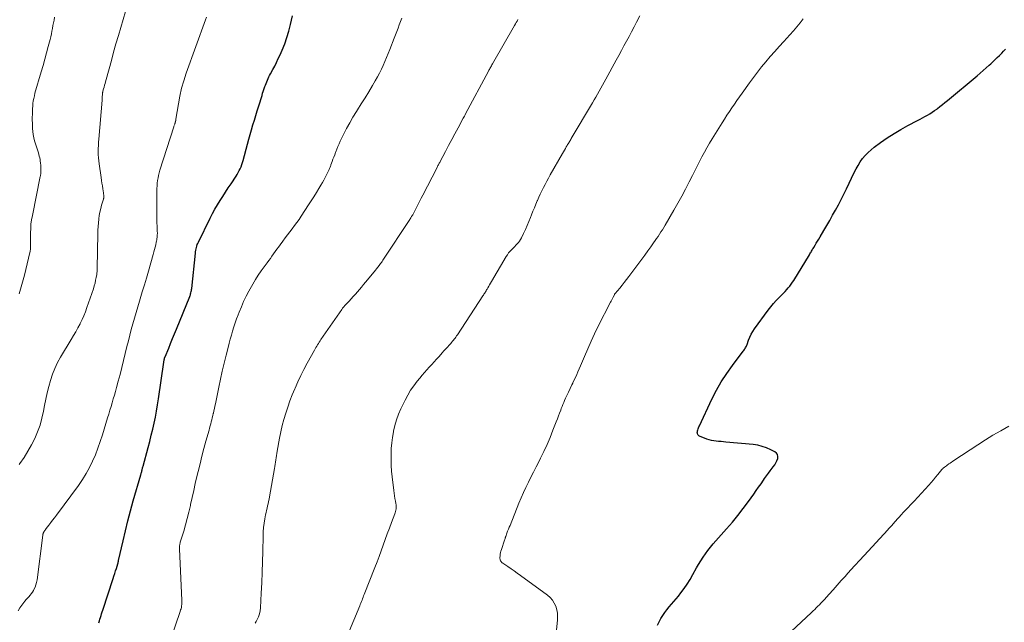
# Model space of a CAD drawing. Units: feet. Extents: x 1930000 to 1935006, y 545000 to 550006.
# Drawn here: x 1931459 to 1931662, y 546787 to 546910 of the extents above; entities that cross this region are included whole.
import ezdxf

# ---------------------------------------------------------------- set-up
doc = ezdxf.new("R2010")
doc.units = ezdxf.units.FT
doc.header["$LTSCALE"] = 100
doc.header["$MEASUREMENT"] = 0
doc.layers.add('CONTOUR INDEX', color=32, linetype='Continuous', lineweight=25)
doc.layers.add('CONTOUR INTERMEDIATE', color=40, linetype='Continuous', lineweight=15)

msp = doc.modelspace()

# ---------------------------------------------------------------- linework, layer by layer
at = {"layer": 'CONTOUR INDEX', "flags": 128}
for points, elevation in [([(1931475.65, 546786.44), (1931475.76, 546786.81), (1931475.87, 546787.18), (1931475.98, 546787.55), (1931476.09, 546787.92), (1931476.2, 546788.3), (1931476.32, 546788.67), (1931476.43, 546789.03), (1931478.56, 546795.5), (1931478.74, 546796.02), (1931478.91, 546796.55), (1931479.08, 546797.08), (1931479.25, 546797.61), (1931479.56, 546798.55), (1931479.57, 546798.61), (1931479.59, 546798.67), (1931479.6, 546798.74), (1931479.62, 546798.8), (1931479.62, 546798.82), (1931479.63, 546798.87), (1931479.64, 546798.93), (1931479.64, 546798.98), (1931479.65, 546799.04), (1931479.66, 546799.1), (1931479.67, 546799.15), (1931479.68, 546799.21), (1931479.69, 546799.26), (1931480.61, 546803.27), (1931481.1, 546805.32), (1931481.62, 546807.37), (1931482.16, 546809.41), (1931482.72, 546811.45), (1931484.25, 546816.8), (1931484.29, 546816.92), (1931484.32, 546817.04), (1931484.35, 546817.15), (1931484.39, 546817.27), (1931484.43, 546817.4), (1931484.44, 546817.45), (1931484.45, 546817.5), (1931484.47, 546817.55), (1931484.48, 546817.6), (1931484.49, 546817.65), (1931484.5, 546817.7), (1931484.51, 546817.75), (1931484.52, 546817.81), (1931484.56, 546818), (1931484.6, 546818.14), (1931484.63, 546818.29), (1931484.67, 546818.43), (1931484.71, 546818.58), (1931485.77, 546822.45), (1931486.09, 546823.69), (1931486.41, 546824.93), (1931486.71, 546826.17), (1931486.99, 546827.41), (1931487.25, 546828.66), (1931487.49, 546829.92), (1931487.71, 546831.18), (1931487.9, 546832.44), (1931488.98, 546839.97), (1931489, 546840.07), (1931489.01, 546840.18), (1931489.03, 546840.28), (1931489.05, 546840.39), (1931489.06, 546840.45), (1931489.07, 546840.52), (1931489.09, 546840.6), (1931489.11, 546840.67), (1931489.13, 546840.75), (1931489.15, 546840.82), (1931489.18, 546840.89), (1931489.21, 546840.97), (1931489.23, 546841.04), (1931489.98, 546842.84), (1931490.38, 546843.81), (1931490.79, 546844.79), (1931491.19, 546845.76), (1931491.58, 546846.74), (1931494.31, 546853.43), (1931494.38, 546853.61), (1931494.44, 546853.79), (1931494.49, 546853.98), (1931494.54, 546854.17), (1931494.55, 546854.22), (1931494.6, 546854.44), (1931494.64, 546854.65), (1931494.67, 546854.87), (1931494.7, 546855.09), (1931495.46, 546862.33), (1931495.49, 546862.62), (1931495.54, 546862.92), (1931495.6, 546863.21), (1931495.66, 546863.51), (1931495.74, 546863.79), (1931495.83, 546864.08), (1931495.95, 546864.35), (1931496.07, 546864.62), (1931498.5, 546869.54), (1931498.97, 546870.46), (1931499.46, 546871.37), (1931499.98, 546872.25), (1931500.52, 546873.13), (1931501.08, 546874), (1931501.65, 546874.87), (1931502.21, 546875.73), (1931502.78, 546876.59), (1931503.81, 546878.13), (1931504.05, 546878.5), (1931504.27, 546878.89), (1931504.48, 546879.28), (1931504.67, 546879.68), (1931504.84, 546880.09), (1931505, 546880.51), (1931505.14, 546880.93), (1931505.27, 546881.36), (1931506.18, 546884.74), (1931506.45, 546885.72), (1931506.73, 546886.7), (1931507.01, 546887.68), (1931507.29, 546888.66), (1931507.58, 546889.63), (1931507.88, 546890.61), (1931508.17, 546891.58), (1931508.47, 546892.55), (1931509.14, 546894.73), (1931509.27, 546895.15), (1931509.4, 546895.56), (1931509.54, 546895.97), (1931509.67, 546896.38), (1931509.72, 546896.52), (1931509.84, 546896.86), (1931509.97, 546897.2), (1931510.1, 546897.54), (1931510.24, 546897.87), (1931510.39, 546898.2), (1931510.55, 546898.52), (1931510.71, 546898.84), (1931510.88, 546899.16), (1931511.35, 546900.01), (1931511.75, 546900.76), (1931512.13, 546901.51), (1931512.49, 546902.28), (1931512.85, 546903.05), (1931513.28, 546904.04), (1931513.8, 546905.32), (1931514.27, 546906.62), (1931514.66, 546907.94), (1931515.01, 546909.28), (1931515.43, 546911.08)], 880), ([(1931590.32, 546785.98), (1931590.67, 546786.64), (1931591.03, 546787.29), (1931591.04, 546787.31), (1931591.43, 546787.93), (1931591.84, 546788.54), (1931592.28, 546789.12), (1931592.74, 546789.69), (1931593.22, 546790.25), (1931593.69, 546790.81), (1931594.16, 546791.37), (1931594.62, 546791.94), (1931595.12, 546792.56), (1931595.81, 546793.47), (1931596.45, 546794.39), (1931597.05, 546795.35), (1931597.62, 546796.33), (1931598.35, 546797.69), (1931598.77, 546798.44), (1931599.21, 546799.17), (1931599.68, 546799.89), (1931600.16, 546800.6), (1931600.67, 546801.29), (1931601.19, 546801.97), (1931601.74, 546802.63), (1931602.3, 546803.27), (1931604.52, 546805.74), (1931605.7, 546807.09), (1931606.85, 546808.48), (1931607.95, 546809.9), (1931609.02, 546811.35), (1931610.09, 546812.87), (1931610.6, 546813.58), (1931611.1, 546814.29), (1931611.59, 546815), (1931612.09, 546815.71), (1931612.33, 546816.06), (1931612.71, 546816.6), (1931613.1, 546817.13), (1931613.49, 546817.66), (1931613.9, 546818.18), (1931614.11, 546818.44), (1931614.39, 546818.84), (1931614.64, 546819.25), (1931614.84, 546819.7), (1931615.02, 546820.16), (1931615.05, 546820.58), (1931614.98, 546820.96), (1931614.76, 546821.27), (1931614.43, 546821.55), (1931613.6, 546821.97), (1931612.72, 546822.35), (1931611.83, 546822.67), (1931610.91, 546822.88), (1931609.96, 546823.02), (1931604.37, 546823.55), (1931603.87, 546823.59), (1931603.38, 546823.64), (1931602.89, 546823.68), (1931602.39, 546823.72), (1931601.9, 546823.78), (1931601.42, 546823.87), (1931600.95, 546824), (1931600.49, 546824.17), (1931598.96, 546824.77), (1931598.82, 546824.86), (1931598.7, 546824.96), (1931598.62, 546825.08), (1931598.55, 546825.23), (1931598.52, 546825.4), (1931598.5, 546825.56), (1931598.52, 546825.72), (1931598.55, 546825.89), (1931598.59, 546826.02), (1931598.67, 546826.24), (1931598.75, 546826.47), (1931598.84, 546826.69), (1931598.94, 546826.91), (1931601.51, 546832.36), (1931602.43, 546834.17), (1931603.43, 546835.93), (1931604.54, 546837.63), (1931605.71, 546839.28), (1931607.93, 546842.19), (1931608.06, 546842.36), (1931608.17, 546842.52), (1931608.28, 546842.7), (1931608.39, 546842.87), (1931608.49, 546843.05), (1931608.58, 546843.23), (1931608.66, 546843.42), (1931608.73, 546843.61), (1931609.03, 546844.48), (1931609.28, 546845.09), (1931609.56, 546845.68), (1931609.9, 546846.25), (1931610.26, 546846.8), (1931613.06, 546850.6), (1931613.6, 546851.29), (1931614.15, 546851.97), (1931614.73, 546852.61), (1931615.33, 546853.24), (1931615.88, 546853.8), (1931616.21, 546854.15), (1931616.54, 546854.49), (1931616.86, 546854.85), (1931617.17, 546855.21), (1931617.47, 546855.58), (1931617.76, 546855.96), (1931618.03, 546856.35), (1931618.29, 546856.75), (1931621.51, 546862), (1931621.62, 546862.19), (1931621.74, 546862.37), (1931621.85, 546862.56), (1931621.96, 546862.75), (1931622.07, 546862.94), (1931622.18, 546863.12), (1931622.29, 546863.31), (1931622.41, 546863.5), (1931622.69, 546863.97), (1931622.94, 546864.39), (1931623.19, 546864.81), (1931623.45, 546865.24), (1931623.7, 546865.66), (1931624.47, 546866.96), (1931625.08, 546868.01), (1931625.69, 546869.07), (1931626.29, 546870.13), (1931626.88, 546871.19), (1931627.46, 546872.26), (1931628.02, 546873.34), (1931628.57, 546874.43), (1931629.11, 546875.52), (1931630.71, 546878.87), (1931631.1, 546879.62), (1931631.51, 546880.35), (1931631.97, 546881.06), (1931632.45, 546881.75), (1931632.98, 546882.4), (1931633.55, 546883.01), (1931634.17, 546883.57), (1931634.83, 546884.1), (1931636.14, 546885.05), (1931637.5, 546886), (1931638.89, 546886.9), (1931640.31, 546887.74), (1931641.76, 546888.54), (1931643.74, 546889.59), (1931644.25, 546889.85), (1931644.75, 546890.13), (1931645.25, 546890.4), (1931645.75, 546890.68), (1931646.24, 546890.97), (1931646.72, 546891.28), (1931647.19, 546891.6), (1931647.66, 546891.93), (1931647.8, 546892.03), (1931648.32, 546892.43), (1931648.84, 546892.83), (1931649.35, 546893.24), (1931649.86, 546893.66), (1931655.95, 546898.73), (1931656.58, 546899.27), (1931657.21, 546899.81), (1931657.83, 546900.37), (1931658.44, 546900.93), (1931658.76, 546901.23), (1931659.2, 546901.65), (1931659.65, 546902.07), (1931660.09, 546902.5), (1931660.53, 546902.93), (1931660.62, 546903.02), (1931661.01, 546903.41), (1931661.39, 546903.8), (1931661.77, 546904.19)], 900)]:
    msp.add_lwpolyline(points, dxfattribs=dict(at, elevation=elevation))
at = {"layer": 'CONTOUR INTERMEDIATE', "flags": 128}
for points, elevation in [([(1931459.28, 546818.91), (1931459.45, 546819.16), (1931460.29, 546820.39), (1931461.08, 546821.65), (1931461.8, 546822.95), (1931462.48, 546824.28), (1931463.06, 546825.64), (1931463.57, 546827.03), (1931463.97, 546828.46), (1931464.29, 546829.91), (1931464.5, 546831.05), (1931464.75, 546832.35), (1931465.03, 546833.64), (1931465.35, 546834.93), (1931465.69, 546836.2), (1931466.11, 546837.46), (1931466.59, 546838.68), (1931467.16, 546839.86), (1931467.8, 546841.01), (1931469.98, 546844.62), (1931470.45, 546845.41), (1931470.91, 546846.21), (1931471.35, 546847.02), (1931471.79, 546847.83), (1931471.82, 546847.89), (1931472.21, 546848.69), (1931472.57, 546849.49), (1931472.9, 546850.32), (1931473.2, 546851.15), (1931474.52, 546855.04), (1931474.7, 546855.61), (1931474.86, 546856.19), (1931474.99, 546856.78), (1931475.11, 546857.37), (1931475.21, 546857.95), (1931475.25, 546858.26), (1931475.28, 546858.56), (1931475.3, 546858.87), (1931475.32, 546859.18), (1931475.41, 546866.34), (1931475.44, 546867.08), (1931475.48, 546867.83), (1931475.54, 546868.57), (1931475.62, 546869.31), (1931475.63, 546869.37), (1931475.73, 546870.08), (1931475.86, 546870.78), (1931476.03, 546871.48), (1931476.22, 546872.17), (1931476.6, 546873.39), (1931476.62, 546873.46), (1931476.63, 546873.54), (1931476.65, 546873.61), (1931476.66, 546873.69), (1931476.66, 546873.76), (1931476.67, 546873.84), (1931476.67, 546873.92), (1931476.66, 546873.99), (1931476.65, 546874.14), (1931476.64, 546874.29), (1931476.62, 546874.44), (1931476.6, 546874.59), (1931476.58, 546874.74), (1931476.45, 546875.57), (1931476.36, 546876.14), (1931476.27, 546876.71), (1931476.19, 546877.27), (1931476.1, 546877.84), (1931475.69, 546880.68), (1931475.61, 546881.31), (1931475.56, 546881.94), (1931475.53, 546882.57), (1931475.51, 546883.2), (1931475.53, 546883.83), (1931475.55, 546884.46), (1931475.58, 546885.09), (1931475.63, 546885.72), (1931476.3, 546893.77), (1931476.31, 546893.97), (1931476.33, 546894.18), (1931476.34, 546894.38), (1931476.35, 546894.59), (1931476.37, 546894.8), (1931476.37, 546894.9), (1931476.38, 546895), (1931476.39, 546895.09), (1931476.41, 546895.19), (1931476.42, 546895.29), (1931476.44, 546895.38), (1931476.47, 546895.48), (1931476.49, 546895.57), (1931476.63, 546896.09), (1931476.73, 546896.45), (1931476.83, 546896.8), (1931476.92, 546897.16), (1931477.02, 546897.51), (1931477.74, 546900.21), (1931478.21, 546901.92), (1931478.68, 546903.62), (1931479.16, 546905.32), (1931479.65, 546907.01), (1931481.56, 546913.59)], 872), ([(1931459.05, 546788.92), (1931459.45, 546789.5), (1931459.86, 546790.08), (1931460.21, 546790.58), (1931460.46, 546790.9), (1931460.71, 546791.21), (1931460.97, 546791.51), (1931461.25, 546791.8), (1931461.52, 546792.09), (1931461.77, 546792.39), (1931461.99, 546792.72), (1931462.2, 546793.06), (1931462.32, 546793.28), (1931462.54, 546793.75), (1931462.73, 546794.23), (1931462.86, 546794.73), (1931462.96, 546795.24), (1931464.13, 546804.41), (1931464.14, 546804.48), (1931464.15, 546804.55), (1931464.16, 546804.63), (1931464.18, 546804.7), (1931464.2, 546804.77), (1931464.22, 546804.84), (1931464.25, 546804.9), (1931464.28, 546804.97), (1931464.39, 546805.16), (1931464.49, 546805.32), (1931464.59, 546805.47), (1931464.69, 546805.62), (1931464.8, 546805.77), (1931465.37, 546806.49), (1931465.77, 546807), (1931466.16, 546807.51), (1931466.55, 546808.02), (1931466.93, 546808.54), (1931471.44, 546814.66), (1931472.26, 546815.85), (1931473.02, 546817.07), (1931473.71, 546818.33), (1931474.35, 546819.62), (1931474.93, 546820.95), (1931475.46, 546822.29), (1931475.94, 546823.65), (1931476.39, 546825.03), (1931477.44, 546828.52), (1931477.67, 546829.3), (1931477.91, 546830.07), (1931478.14, 546830.85), (1931478.37, 546831.63), (1931478.6, 546832.4), (1931478.83, 546833.18), (1931479.05, 546833.96), (1931479.26, 546834.74), (1931479.61, 546836.02), (1931479.99, 546837.44), (1931480.36, 546838.86), (1931480.72, 546840.29), (1931481.07, 546841.72), (1931481.42, 546843.17), (1931481.71, 546844.34), (1931482, 546845.51), (1931482.31, 546846.67), (1931482.63, 546847.83), (1931482.96, 546848.99), (1931483.29, 546850.15), (1931483.64, 546851.31), (1931483.98, 546852.46), (1931484.14, 546852.97), (1931484.57, 546854.39), (1931484.99, 546855.8), (1931485.41, 546857.21), (1931485.82, 546858.63), (1931486.81, 546862.09), (1931486.95, 546862.58), (1931487.08, 546863.08), (1931487.2, 546863.58), (1931487.32, 546864.07), (1931487.43, 546864.58), (1931487.49, 546864.83), (1931487.53, 546865.08), (1931487.57, 546865.33), (1931487.61, 546865.58), (1931487.63, 546865.83), (1931487.65, 546866.09), (1931487.66, 546866.34), (1931487.66, 546866.59), (1931487.65, 546866.73), (1931487.64, 546867.05), (1931487.63, 546867.38), (1931487.61, 546867.7), (1931487.6, 546868.02), (1931487.57, 546868.44), (1931487.54, 546868.97), (1931487.53, 546869.5), (1931487.52, 546870.04), (1931487.52, 546870.57), (1931487.56, 546875.06), (1931487.57, 546875.6), (1931487.6, 546876.15), (1931487.64, 546876.69), (1931487.7, 546877.23), (1931487.79, 546877.77), (1931487.89, 546878.3), (1931488.02, 546878.83), (1931488.17, 546879.35), (1931491.02, 546888.29), (1931491.07, 546888.43), (1931491.12, 546888.57), (1931491.16, 546888.71), (1931491.21, 546888.85), (1931491.24, 546888.94), (1931491.28, 546889.04), (1931491.31, 546889.13), (1931491.34, 546889.23), (1931491.37, 546889.33), (1931491.4, 546889.42), (1931491.41, 546889.47), (1931491.42, 546889.53), (1931491.43, 546889.58), (1931491.44, 546889.64), (1931491.45, 546889.69), (1931491.46, 546889.75), (1931491.47, 546889.8), (1931491.48, 546889.85), (1931491.98, 546892.98), (1931492.28, 546894.59), (1931492.64, 546896.18), (1931493.09, 546897.75), (1931493.6, 546899.3), (1931497.53, 546910.25), (1931497.73, 546910.79)], 876), ([(1931459.27, 546853.98), (1931459.86, 546855.89), (1931460.38, 546857.82), (1931461.49, 546862.47), (1931461.53, 546862.66), (1931461.56, 546862.85), (1931461.59, 546863.04), (1931461.61, 546863.24), (1931461.63, 546863.43), (1931461.63, 546863.63), (1931461.64, 546863.82), (1931461.63, 546864.01), (1931461.63, 546864.16), (1931461.62, 546864.42), (1931461.61, 546864.69), (1931461.61, 546864.96), (1931461.61, 546865.22), (1931461.61, 546866.5), (1931461.65, 546867.41), (1931461.71, 546868.31), (1931461.83, 546869.2), (1931461.99, 546870.09), (1931463.62, 546878.09), (1931463.65, 546878.24), (1931463.67, 546878.39), (1931463.7, 546878.54), (1931463.71, 546878.69), (1931463.73, 546878.84), (1931463.74, 546879), (1931463.74, 546879.15), (1931463.74, 546879.3), (1931463.74, 546879.59), (1931463.73, 546879.88), (1931463.72, 546880.18), (1931463.7, 546880.47), (1931463.68, 546880.77), (1931463.67, 546880.89), (1931463.63, 546881.24), (1931463.58, 546881.58), (1931463.51, 546881.93), (1931463.42, 546882.27), (1931463.24, 546882.92), (1931463.05, 546883.55), (1931462.86, 546884.17), (1931462.66, 546884.8), (1931462.46, 546885.41), (1931462.28, 546886.04), (1931462.14, 546886.67), (1931462.06, 546887.31), (1931462.01, 546887.96), (1931462, 546888.44), (1931461.99, 546889.04), (1931461.98, 546889.63), (1931461.98, 546890.23), (1931461.99, 546890.82), (1931461.99, 546890.95), (1931462.01, 546891.48), (1931462.04, 546892.01), (1931462.07, 546892.54), (1931462.12, 546893.07), (1931462.19, 546893.6), (1931462.28, 546894.12), (1931462.4, 546894.63), (1931462.53, 546895.15), (1931463.81, 546899.58), (1931464.18, 546900.86), (1931464.54, 546902.15), (1931464.9, 546903.45), (1931465.24, 546904.74), (1931465.63, 546906.2), (1931465.77, 546906.77), (1931465.9, 546907.34), (1931466.02, 546907.91), (1931466.13, 546908.48), (1931466.23, 546909.05), (1931466.34, 546909.62), (1931466.44, 546910.19), (1931466.55, 546910.77)], 868), ([(1931490.49, 546783.37), (1931492.36, 546788.79), (1931492.44, 546789.07), (1931492.52, 546789.34), (1931492.58, 546789.61), (1931492.62, 546789.89), (1931492.66, 546790.18), (1931492.68, 546790.46), (1931492.68, 546790.74), (1931492.68, 546791.02), (1931492.19, 546801.63), (1931492.19, 546801.8), (1931492.19, 546801.97), (1931492.2, 546802.14), (1931492.22, 546802.3), (1931492.25, 546802.47), (1931492.28, 546802.64), (1931492.32, 546802.8), (1931492.37, 546802.96), (1931493.07, 546805.23), (1931493.45, 546806.54), (1931493.8, 546807.85), (1931494.13, 546809.16), (1931494.43, 546810.49), (1931494.47, 546810.72), (1931494.79, 546812.16), (1931495.11, 546813.6), (1931495.44, 546815.03), (1931495.78, 546816.47), (1931496.04, 546817.52), (1931496.42, 546819.08), (1931496.82, 546820.64), (1931497.22, 546822.2), (1931497.64, 546823.75), (1931498.26, 546826), (1931498.38, 546826.43), (1931498.49, 546826.85), (1931498.61, 546827.27), (1931498.72, 546827.7), (1931498.83, 546828.12), (1931498.93, 546828.54), (1931499.03, 546828.97), (1931499.13, 546829.4), (1931499.15, 546829.5), (1931499.26, 546829.97), (1931499.36, 546830.45), (1931499.47, 546830.93), (1931499.57, 546831.4), (1931500.27, 546834.8), (1931500.63, 546836.45), (1931500.99, 546838.1), (1931501.38, 546839.75), (1931501.78, 546841.39), (1931502.17, 546842.97), (1931502.39, 546843.82), (1931502.61, 546844.67), (1931502.85, 546845.51), (1931503.1, 546846.35), (1931503.37, 546847.19), (1931503.64, 546848.02), (1931503.93, 546848.84), (1931504.23, 546849.67), (1931504.45, 546850.25), (1931504.9, 546851.34), (1931505.37, 546852.43), (1931505.89, 546853.49), (1931506.44, 546854.54), (1931507.25, 546856), (1931507.78, 546856.92), (1931508.35, 546857.82), (1931508.95, 546858.7), (1931509.57, 546859.56), (1931510.17, 546860.35), (1931510.51, 546860.81), (1931510.85, 546861.27), (1931511.18, 546861.73), (1931511.52, 546862.2), (1931511.85, 546862.66), (1931512.18, 546863.13), (1931512.51, 546863.59), (1931512.85, 546864.06), (1931513.41, 546864.82), (1931513.88, 546865.46), (1931514.36, 546866.09), (1931514.85, 546866.72), (1931515.35, 546867.35), (1931515.84, 546867.98), (1931516.32, 546868.61), (1931516.77, 546869.27), (1931517.21, 546869.93), (1931518.7, 546872.23), (1931519.23, 546873.07), (1931519.77, 546873.92), (1931520.3, 546874.77), (1931520.82, 546875.62), (1931521.23, 546876.28), (1931521.54, 546876.81), (1931521.84, 546877.34), (1931522.13, 546877.88), (1931522.4, 546878.43), (1931522.8, 546879.22), (1931522.87, 546879.37), (1931522.94, 546879.53), (1931523, 546879.69), (1931523.07, 546879.85), (1931523.13, 546880.01), (1931523.19, 546880.17), (1931523.24, 546880.33), (1931523.3, 546880.49), (1931523.54, 546881.12), (1931523.71, 546881.6), (1931523.88, 546882.07), (1931524.06, 546882.55), (1931524.23, 546883.03), (1931524.29, 546883.17), (1931524.5, 546883.71), (1931524.71, 546884.25), (1931524.95, 546884.78), (1931525.2, 546885.31), (1931525.88, 546886.71), (1931526.49, 546887.92), (1931527.14, 546889.11), (1931527.82, 546890.28), (1931528.54, 546891.44), (1931528.74, 546891.75), (1931529.52, 546892.99), (1931530.3, 546894.24), (1931531.06, 546895.49), (1931531.81, 546896.75), (1931532.4, 546897.75), (1931532.84, 546898.52), (1931533.25, 546899.3), (1931533.64, 546900.09), (1931534, 546900.89), (1931534.35, 546901.7), (1931534.69, 546902.51), (1931535.03, 546903.33), (1931535.35, 546904.15), (1931536.28, 546906.51), (1931536.54, 546907.18), (1931536.81, 546907.86), (1931537.07, 546908.54), (1931537.33, 546909.21), (1931537.59, 546909.88), (1931537.73, 546910.22), (1931537.86, 546910.57)], 884), ([(1931507.71, 546786.37), (1931507.92, 546786.73), (1931508.13, 546787.11), (1931508.4, 546787.69), (1931508.62, 546788.28), (1931508.75, 546788.89), (1931508.83, 546789.52), (1931508.99, 546792.52), (1931509.1, 546794.66), (1931509.19, 546796.81), (1931509.26, 546798.95), (1931509.31, 546801.1), (1931509.37, 546804.25), (1931509.41, 546805.14), (1931509.48, 546806.02), (1931509.59, 546806.9), (1931509.73, 546807.78), (1931509.88, 546808.6), (1931509.97, 546809.06), (1931510.07, 546809.52), (1931510.18, 546809.98), (1931510.29, 546810.44), (1931510.4, 546810.89), (1931510.5, 546811.35), (1931510.6, 546811.81), (1931510.68, 546812.27), (1931511.7, 546818.11), (1931511.78, 546818.55), (1931511.85, 546819), (1931511.92, 546819.45), (1931511.99, 546819.89), (1931512.05, 546820.34), (1931512.12, 546820.79), (1931512.2, 546821.23), (1931512.27, 546821.68), (1931512.76, 546824.32), (1931513.02, 546825.63), (1931513.31, 546826.92), (1931513.64, 546828.2), (1931514.01, 546829.48), (1931514.42, 546830.74), (1931514.86, 546831.99), (1931515.34, 546833.23), (1931515.85, 546834.45), (1931515.93, 546834.62), (1931516.51, 546835.91), (1931517.12, 546837.2), (1931517.76, 546838.46), (1931518.42, 546839.72), (1931519.89, 546842.42), (1931520.04, 546842.7), (1931520.2, 546842.98), (1931520.37, 546843.26), (1931520.54, 546843.53), (1931520.71, 546843.8), (1931520.89, 546844.07), (1931521.07, 546844.33), (1931521.25, 546844.6), (1931525.51, 546850.79), (1931525.58, 546850.9), (1931525.66, 546851.01), (1931525.74, 546851.11), (1931525.82, 546851.21), (1931525.91, 546851.31), (1931525.99, 546851.41), (1931526.08, 546851.51), (1931526.17, 546851.61), (1931527, 546852.48), (1931527.44, 546852.95), (1931527.87, 546853.43), (1931528.3, 546853.91), (1931528.73, 546854.4), (1931529.15, 546854.89), (1931529.56, 546855.38), (1931529.98, 546855.88), (1931530.39, 546856.38), (1931532.16, 546858.5), (1931532.41, 546858.82), (1931532.66, 546859.14), (1931532.91, 546859.46), (1931533.16, 546859.78), (1931533.33, 546860.01), (1931533.49, 546860.22), (1931533.64, 546860.43), (1931533.79, 546860.65), (1931533.93, 546860.87), (1931539.47, 546869.26), (1931539.56, 546869.41), (1931539.66, 546869.56), (1931539.76, 546869.71), (1931539.86, 546869.86), (1931540.04, 546870.13), (1931540.1, 546870.23), (1931540.78, 546871.6), (1931541.12, 546872.27), (1931541.45, 546872.94), (1931541.79, 546873.6), (1931542.14, 546874.27), (1931545, 546879.8), (1931545.09, 546879.97), (1931545.18, 546880.13), (1931545.27, 546880.3), (1931545.36, 546880.47), (1931545.45, 546880.64), (1931545.54, 546880.81), (1931545.63, 546880.98), (1931545.72, 546881.15), (1931546.82, 546883.23), (1931547.46, 546884.43), (1931548.1, 546885.64), (1931548.75, 546886.85), (1931549.39, 546888.05), (1931550.45, 546890.04), (1931550.57, 546890.26), (1931550.7, 546890.49), (1931550.82, 546890.71), (1931550.94, 546890.94), (1931555.63, 546899.69), (1931555.73, 546899.88), (1931555.83, 546900.07), (1931555.93, 546900.25), (1931556.03, 546900.44), (1931556.14, 546900.62), (1931556.24, 546900.81), (1931556.34, 546900.99), (1931556.45, 546901.18), (1931560.99, 546909.1), (1931561.16, 546909.4), (1931561.32, 546909.69), (1931561.49, 546909.99), (1931561.65, 546910.3)], 888), ([(1931526.73, 546784.03), (1931529.19, 546789.89), (1931529.31, 546790.19), (1931529.43, 546790.48), (1931529.55, 546790.78), (1931529.67, 546791.08), (1931529.78, 546791.38), (1931529.89, 546791.68), (1931530.01, 546791.98), (1931530.13, 546792.28), (1931532.3, 546797.78), (1931532.75, 546798.93), (1931533.19, 546800.08), (1931533.61, 546801.23), (1931534.03, 546802.39), (1931534.44, 546803.55), (1931534.86, 546804.7), (1931535.29, 546805.85), (1931535.72, 546807), (1931536.4, 546808.78), (1931536.49, 546809.04), (1931536.56, 546809.3), (1931536.62, 546809.56), (1931536.67, 546809.83), (1931536.69, 546810.1), (1931536.7, 546810.36), (1931536.68, 546810.63), (1931536.64, 546810.9), (1931536.53, 546811.44), (1931536.43, 546811.97), (1931536.34, 546812.51), (1931536.26, 546813.05), (1931536.19, 546813.59), (1931535.85, 546816.44), (1931535.74, 546817.59), (1931535.66, 546818.74), (1931535.63, 546819.9), (1931535.63, 546821.06), (1931535.68, 546822.21), (1931535.77, 546823.37), (1931535.92, 546824.51), (1931536.12, 546825.65), (1931536.14, 546825.77), (1931536.42, 546826.96), (1931536.76, 546828.12), (1931537.19, 546829.26), (1931537.67, 546830.37), (1931538.53, 546832.15), (1931539.07, 546833.18), (1931539.65, 546834.17), (1931540.3, 546835.12), (1931541, 546836.05), (1931541.52, 546836.7), (1931541.99, 546837.27), (1931542.48, 546837.83), (1931542.97, 546838.38), (1931543.48, 546838.92), (1931543.99, 546839.46), (1931544.49, 546840.01), (1931544.99, 546840.55), (1931545.48, 546841.11), (1931546.16, 546841.88), (1931546.5, 546842.28), (1931546.85, 546842.67), (1931547.2, 546843.06), (1931547.55, 546843.45), (1931547.88, 546843.81), (1931548.06, 546844.02), (1931548.24, 546844.23), (1931548.42, 546844.45), (1931548.6, 546844.66), (1931548.77, 546844.88), (1931548.93, 546845.1), (1931549.09, 546845.33), (1931549.25, 546845.56), (1931554.46, 546853.54), (1931554.58, 546853.72), (1931554.69, 546853.89), (1931554.8, 546854.07), (1931554.92, 546854.25), (1931555.03, 546854.42), (1931555.14, 546854.6), (1931555.25, 546854.78), (1931555.35, 546854.97), (1931555.51, 546855.23), (1931555.69, 546855.55), (1931555.87, 546855.86), (1931556.05, 546856.18), (1931556.24, 546856.49), (1931559.26, 546861.62), (1931559.51, 546862), (1931559.77, 546862.37), (1931560.06, 546862.72), (1931560.37, 546863.05), (1931560.49, 546863.17), (1931560.76, 546863.43), (1931561.02, 546863.7), (1931561.28, 546863.97), (1931561.54, 546864.24), (1931561.79, 546864.52), (1931562.01, 546864.81), (1931562.21, 546865.13), (1931562.39, 546865.46), (1931562.84, 546866.38), (1931563.22, 546867.19), (1931563.58, 546868), (1931563.93, 546868.82), (1931564.26, 546869.65), (1931564.49, 546870.23), (1931564.77, 546870.94), (1931565.06, 546871.65), (1931565.35, 546872.37), (1931565.65, 546873.08), (1931565.67, 546873.13), (1931565.96, 546873.81), (1931566.27, 546874.48), (1931566.59, 546875.15), (1931566.92, 546875.81), (1931567.26, 546876.46), (1931567.6, 546877.11), (1931567.96, 546877.76), (1931568.32, 546878.4), (1931570.85, 546882.83), (1931571.04, 546883.16), (1931571.23, 546883.48), (1931571.42, 546883.81), (1931571.61, 546884.14), (1931571.78, 546884.43), (1931571.89, 546884.61), (1931571.99, 546884.79), (1931572.1, 546884.96), (1931572.2, 546885.14), (1931572.31, 546885.32), (1931572.41, 546885.49), (1931572.52, 546885.67), (1931572.63, 546885.85), (1931576.98, 546893.18), (1931577.34, 546893.79), (1931577.69, 546894.39), (1931578.04, 546895), (1931578.39, 546895.61), (1931578.73, 546896.22), (1931579.07, 546896.84), (1931579.4, 546897.45), (1931579.74, 546898.07), (1931581.86, 546901.98), (1931582.38, 546902.95), (1931582.91, 546903.92), (1931583.43, 546904.89), (1931583.96, 546905.86), (1931584.49, 546906.83), (1931585.01, 546907.8), (1931585.52, 546908.77), (1931586.03, 546909.75), (1931586.72, 546911.06)], 892), ([(1931569.59, 546784.98), (1931569.8, 546786.95), (1931569.83, 546787.68), (1931569.79, 546788.41), (1931569.65, 546789.13), (1931569.45, 546789.83), (1931569.14, 546790.49), (1931568.76, 546791.1), (1931568.28, 546791.64), (1931567.73, 546792.12), (1931562.19, 546796.18), (1931561.55, 546796.64), (1931560.91, 546797.1), (1931560.26, 546797.54), (1931559.61, 546797.98), (1931558.6, 546798.65), (1931558.46, 546798.76), (1931558.33, 546798.88), (1931558.22, 546799.02), (1931558.12, 546799.16), (1931558.05, 546799.32), (1931558, 546799.49), (1931557.98, 546799.66), (1931557.98, 546799.83), (1931558.01, 546800.16), (1931558.06, 546800.5), (1931558.12, 546800.84), (1931558.2, 546801.17), (1931558.3, 546801.5), (1931558.93, 546803.43), (1931558.97, 546803.54), (1931559.04, 546803.78), (1931559.08, 546803.88), (1931559.11, 546803.98), (1931559.15, 546804.09), (1931559.19, 546804.19), (1931559.42, 546804.81), (1931559.57, 546805.22), (1931559.73, 546805.63), (1931559.89, 546806.04), (1931560.06, 546806.45), (1931561.89, 546810.99), (1931562.35, 546812.08), (1931562.82, 546813.16), (1931563.32, 546814.23), (1931563.83, 546815.29), (1931564.36, 546816.34), (1931564.88, 546817.39), (1931565.41, 546818.45), (1931565.94, 546819.5), (1931566.31, 546820.23), (1931567, 546821.64), (1931567.66, 546823.07), (1931568.28, 546824.51), (1931568.87, 546825.97), (1931569.55, 546827.72), (1931569.78, 546828.31), (1931570.01, 546828.9), (1931570.24, 546829.49), (1931570.46, 546830.08), (1931570.59, 546830.42), (1931570.75, 546830.84), (1931570.92, 546831.27), (1931571.09, 546831.69), (1931571.27, 546832.11), (1931571.46, 546832.53), (1931571.64, 546832.94), (1931571.83, 546833.36), (1931572.03, 546833.77), (1931572.74, 546835.27), (1931572.77, 546835.33), (1931572.8, 546835.39), (1931572.83, 546835.45), (1931572.86, 546835.51), (1931572.89, 546835.57), (1931572.92, 546835.63), (1931572.95, 546835.69), (1931572.98, 546835.75), (1931573.47, 546836.81), (1931573.74, 546837.4), (1931574.01, 546838), (1931574.27, 546838.6), (1931574.52, 546839.2), (1931575.33, 546841.14), (1931576, 546842.7), (1931576.7, 546844.25), (1931577.42, 546845.79), (1931578.17, 546847.32), (1931580.66, 546852.25), (1931580.79, 546852.51), (1931580.93, 546852.78), (1931581.07, 546853.05), (1931581.22, 546853.31), (1931581.48, 546853.8), (1931581.5, 546853.82), (1931581.51, 546853.84), (1931581.52, 546853.86), (1931581.53, 546853.88), (1931581.59, 546853.95), (1931581.6, 546853.97), (1931581.62, 546853.99), (1931581.63, 546854.01), (1931581.64, 546854.03), (1931582.57, 546855.15), (1931583.05, 546855.73), (1931583.52, 546856.31), (1931583.98, 546856.91), (1931584.43, 546857.51), (1931586.48, 546860.27), (1931587.1, 546861.11), (1931587.72, 546861.95), (1931588.33, 546862.79), (1931588.94, 546863.64), (1931589.53, 546864.46), (1931589.84, 546864.9), (1931590.15, 546865.34), (1931590.45, 546865.78), (1931590.75, 546866.23), (1931591.04, 546866.68), (1931591.33, 546867.13), (1931591.61, 546867.59), (1931591.89, 546868.05), (1931593.71, 546871.17), (1931594.53, 546872.6), (1931595.33, 546874.04), (1931596.1, 546875.5), (1931596.85, 546876.96), (1931597.52, 546878.3), (1931598, 546879.25), (1931598.48, 546880.2), (1931598.97, 546881.15), (1931599.46, 546882.1), (1931599.95, 546883.05), (1931600.47, 546883.98), (1931601.01, 546884.9), (1931601.56, 546885.82), (1931603.6, 546889.09), (1931604.09, 546889.87), (1931604.59, 546890.64), (1931605.1, 546891.41), (1931605.61, 546892.17), (1931606.13, 546892.93), (1931606.65, 546893.69), (1931607.18, 546894.44), (1931607.7, 546895.19), (1931609.2, 546897.3), (1931610.02, 546898.42), (1931610.85, 546899.51), (1931611.71, 546900.59), (1931612.59, 546901.65), (1931613.49, 546902.69), (1931614.4, 546903.73), (1931615.32, 546904.76), (1931616.24, 546905.78), (1931617.53, 546907.19), (1931618.24, 546907.98), (1931618.93, 546908.8), (1931619.59, 546909.63), (1931620.23, 546910.48)], 896), ([(1931615.73, 546782.71), (1931621.94, 546788.58), (1931622.27, 546788.89), (1931622.6, 546789.2), (1931622.93, 546789.51), (1931623.26, 546789.83), (1931623.58, 546790.15), (1931623.9, 546790.47), (1931624.22, 546790.8), (1931624.52, 546791.13), (1931625.58, 546792.31), (1931626.41, 546793.24), (1931627.25, 546794.17), (1931628.07, 546795.1), (1931628.9, 546796.04), (1931629.06, 546796.22), (1931629.97, 546797.23), (1931630.89, 546798.25), (1931631.81, 546799.26), (1931632.73, 546800.27), (1931637.6, 546805.52), (1931637.78, 546805.71), (1931637.96, 546805.91), (1931638.14, 546806.11), (1931638.31, 546806.3), (1931638.49, 546806.5), (1931638.67, 546806.7), (1931638.85, 546806.9), (1931639.02, 546807.1), (1931640.55, 546808.82), (1931640.65, 546808.94), (1931641.46, 546809.77), (1931641.85, 546810.18), (1931642.24, 546810.58), (1931642.62, 546810.99), (1931643, 546811.4), (1931646.03, 546814.7), (1931646.5, 546815.23), (1931646.97, 546815.76), (1931647.43, 546816.31), (1931647.88, 546816.86), (1931648.7, 546817.88), (1931648.74, 546817.92), (1931648.77, 546817.96), (1931648.81, 546818), (1931648.84, 546818.04), (1931648.88, 546818.08), (1931648.91, 546818.12), (1931648.95, 546818.16), (1931648.99, 546818.19), (1931649.28, 546818.42), (1931649.47, 546818.56), (1931649.66, 546818.7), (1931649.85, 546818.84), (1931650.05, 546818.98), (1931650.16, 546819.05), (1931650.41, 546819.23), (1931650.67, 546819.4), (1931650.92, 546819.57), (1931651.17, 546819.74), (1931656.08, 546822.98), (1931657.64, 546823.98), (1931659.21, 546824.95), (1931660.81, 546825.88), (1931662.43, 546826.78)], 904)]:
    msp.add_lwpolyline(points, dxfattribs=dict(at, elevation=elevation))

doc.saveas('drawing.dxf')
